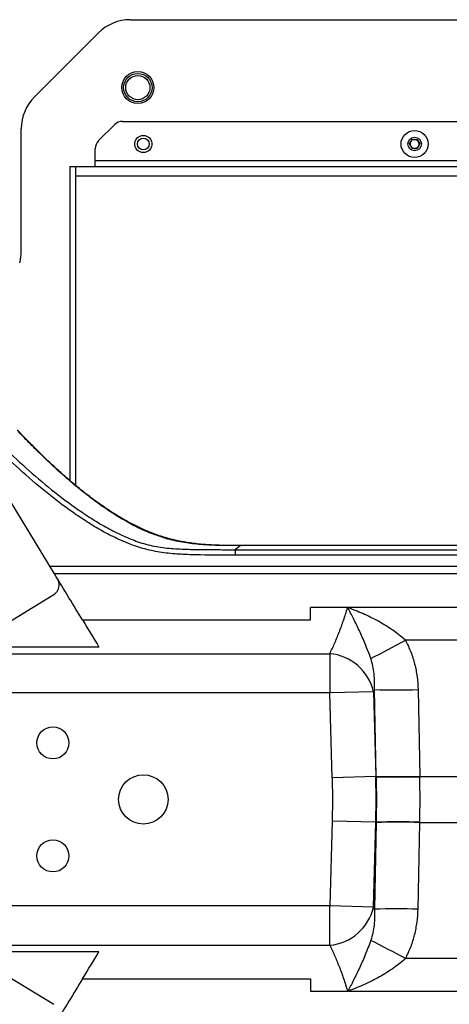
# Paper-space layout '_Bottom' of a CAD drawing. Units: inches. Extents: x -30.1 to 30.1, y -17.8 to 17.8.
# Drawn here: x -13.1 to -8.4, y -2.3 to 8.6 of the extents above; entities that cross this region are included whole.
import ezdxf

# ---------------------------------------------------------------- set-up
doc = ezdxf.new("R2010")
doc.units = ezdxf.units.IN
doc.header["$MEASUREMENT"] = 0

psp = doc.layouts.new('_Bottom')

# ---------------------------------------------------------------- linework, layer by layer
at = {"color": 7, "linetype": 'Continuous', "lineweight": 25}
for p, q in [((-11.893, 8.625), (11.893, 8.625)), ((-12.246, 8.479), (-12.954, 7.771)), ((-13.1, 6.066), (-13.1, 7.418)), ((-12.068, 7.463), (-12.245, 7.287)), ((-11.979, 7.5), (11.979, 7.5)), ((-8.807, 7.25), (-8.778, 7.299)), ((-8.778, 7.299), (-8.722, 7.299)), ((-8.722, 7.299), (-8.693, 7.25)), ((-12.281, 7), (-12.281, 7.198)), ((-8.778, 7.201), (-8.807, 7.25)), ((-8.722, 7.201), (-8.778, 7.201)), ((-8.693, 7.25), (-8.722, 7.201)), ((-12.562, 7), (12.562, 7)), ((-12.5, 7), (-12.5, 3.475)), ((12.281, 7.062), (-12.281, 7.062)), ((12.5, 6.894), (-12.5, 6.894)), ((-12.734, 2.497), (-13.57, 3.871)), ((-10.675, 2.807), (-10.735, 2.762)), ((-10.735, 2.762), (-10.735, 2.702)), ((-10.735, 2.762), (-0.536, 2.762)), ((-10.67, 2.809), (-10.675, 2.809)), ((-10.675, 2.809), (-10.675, 2.809)), ((10.675, 2.807), (-10.675, 2.807)), ((10.67, 2.809), (-10.67, 2.809)), ((-0.482, 2.702), (-10.735, 2.702)), ((-12.785, 2.58), (-0.482, 2.58)), ((-0.527, 2.497), (-12.734, 2.497)), ((-13.595, 1.747), (-12.74, 2.266)), ((9.9, 2.122), (-9.9, 2.122)), ((-12.423, 1.985), (-9.9, 1.985)), ((-3.149, 1.76), (-8.851, 1.76)), ((-12.241, 1.685), (-13.388, 1.685)), ((-13.342, 1.612), (-9.688, 1.612)), ((-9.688, 1.612), (-9.688, 1.178)), ((-9.176, 0.252), (-9.195, 1.215)), ((-8.712, 1.215), (-8.693, 0.255)), ((-9.688, 1.178), (-13.464, 1.178)), ((-9.205, 1.191), (-9.688, 1.178)), ((-9.663, 0.239), (-9.688, 1.178)), ((-9.205, 1.191), (-9.18, 0.252)), ((-9.18, 0.252), (-9.663, 0.239)), ((-9.18, 0.252), (-9.176, 0.252)), ((-8.693, 0.255), (-3.307, 0.255)), ((-8.693, 0.255), (-8.693, 0.252)), ((-9.663, -0.239), (-9.688, -1.178)), ((-9.18, -0.252), (-9.663, -0.239)), ((-9.205, -1.191), (-9.18, -0.252)), ((-9.176, -0.252), (-9.195, -1.215)), ((-9.18, -0.252), (-9.176, -0.252)), ((-8.712, -1.215), (-8.693, -0.255)), ((-8.693, -0.255), (-8.693, -0.252)), ((-8.693, -0.255), (-3.307, -0.255)), ((-9.688, -1.178), (-13.464, -1.178)), ((-9.688, -1.612), (-9.688, -1.178)), ((-9.205, -1.191), (-9.688, -1.178)), ((-13.342, -1.612), (-9.688, -1.612)), ((-12.241, -1.685), (-13.388, -1.685)), ((-13.595, -1.747), (-12.74, -2.266)), ((-3.149, -1.76), (-8.851, -1.76)), ((-12.423, -1.985), (-9.9, -1.985)), ((-9.9, -2.122), (9.9, -2.122))]:
    psp.add_line(p, q, dxfattribs=at)
at = {"color": 8, "linetype": 'Continuous', "lineweight": 25}
for p, q in [((-12.562, 7), (-12.562, 3.527)), ((-10.67, 2.809), (-10.67, 2.807))]:
    psp.add_line(p, q, dxfattribs=at)
at = {"color": 8, "linetype": 'Continuous', "lineweight": 25, "flags": 128}
psp.add_lwpolyline([(-10.675, 2.809), (-10.675, 2.808), (-10.675, 2.807)], dxfattribs=at)
at = {"color": 7, "linetype": 'Continuous', "lineweight": 25, "flags": 128}
for points in [[(-9.663, 0.239), (-9.659, 0), (-9.663, -0.239)], [(-9.18, -0.252), (-9.176, 0), (-9.18, 0.252)]]:
    psp.add_lwpolyline(points, dxfattribs=at)
at = {"color": 7, "linetype": 'Continuous', "lineweight": 25}
for centre, radius in [((-11.811, 7.874), 0.177), ((-11.811, 7.874), 0.157), ((-11.811, 7.874), 0.134), ((-11.75, 7.25), 0.0945), ((-11.75, 7.25), 0.065), ((-8.75, 7.25), 0.15), ((-8.75, 7.25), 0.0748), ((-12.75, 0.625), 0.177), ((-11.75, 0), 0.273), ((-12.75, -0.625), 0.177)]:
    psp.add_circle(centre, radius, dxfattribs=at)
for centre, radius, start, end in [((-11.893, 8.125), 0.5, 90, 135), ((-12.6, 7.418), 0.5, 135, 180), ((-11.979, 7.375), 0.125, 90, 135), ((-8.75, 7.25), 0.0492, 150, 90), ((-12.156, 7.198), 0.125, 135, 180), ((-13.6, 6.066), 0.5, 344.859, 0), ((-12.805, 2.373), 0.125, 301.2938, 31.2938), ((-14.694, 12.495), 12.222, 296.5262, 298.5593), ((-9.734, 1.072), 0.542, 12.7195, 85.113), ((-8.954, 9.119), 7.908, 268.2508, 271.7492), ((-8.934, 8.16), 7.908, 268.2508, 271.7492), ((-8.937, 8.254), 8.006, 268.2911, 271.7468), ((-8.937, -8.254), 8.006, 88.2532, 91.7089), ((-8.934, -8.16), 7.908, 88.2508, 91.7492), ((-9.734, -1.072), 0.542, 274.887, 347.2805), ((-8.954, -9.119), 7.908, 88.2508, 91.7492), ((-14.694, -12.495), 12.222, 61.4407, 63.4738)]:
    psp.add_arc(centre, radius, start, end, dxfattribs=at)
for points, knots in [([(-10.675, 2.807), (-10.69, 2.807), (-10.706, 2.807), (-10.736, 2.807), (-10.752, 2.807), (-10.798, 2.807), (-10.829, 2.807), (-10.921, 2.809), (-10.983, 2.811), (-11.105, 2.818), (-11.167, 2.824), (-11.288, 2.84), (-11.349, 2.85), (-11.44, 2.87), (-11.47, 2.878), (-11.529, 2.895), (-11.558, 2.904), (-11.644, 2.934), (-11.699, 2.956), (-11.78, 2.992), (-11.807, 3.005), (-11.859, 3.031), (-11.885, 3.045), (-11.961, 3.087), (-12.01, 3.116), (-12.107, 3.176), (-12.154, 3.208), (-12.225, 3.257), (-12.248, 3.274), (-12.295, 3.308), (-12.318, 3.326), (-12.387, 3.379), (-12.433, 3.415), (-12.525, 3.49), (-12.57, 3.529), (-12.706, 3.648), (-12.795, 3.731), (-12.928, 3.861), (-12.972, 3.905), (-13.059, 3.993), (-13.102, 4.038), (-13.144, 4.083)], [0, 0, 0, 0, 0.015625, 0.015625, 0.03125, 0.03125, 0.0625, 0.0625, 0.125, 0.125, 0.1875, 0.1875, 0.25, 0.25, 0.28125, 0.28125, 0.3125, 0.3125, 0.375, 0.375, 0.40625, 0.40625, 0.4375, 0.4375, 0.5, 0.5, 0.5625, 0.5625, 0.59375, 0.59375, 0.625, 0.625, 0.6875, 0.6875, 0.75, 0.75, 0.875, 0.875, 0.9375, 0.9375, 1, 1, 1, 1]), ([(-10.675, 2.807), (-10.738, 2.808), (-10.861, 2.809), (-11.035, 2.815), (-11.191, 2.83), (-11.33, 2.852), (-11.462, 2.882), (-11.589, 2.921), (-11.712, 2.969), (-11.833, 3.025), (-11.955, 3.09), (-12.085, 3.167), (-12.214, 3.254), (-12.34, 3.346), (-12.457, 3.438), (-12.574, 3.536), (-12.696, 3.644), (-12.824, 3.763), (-12.962, 3.899), (-13.069, 4.008), (-13.131, 4.074), (-13.142, 4.085)], [0, 0, 0, 0, 0.064658, 0.124293, 0.176352, 0.223858, 0.267866, 0.314629, 0.35981, 0.406354, 0.45581, 0.509237, 0.572502, 0.627472, 0.678134, 0.730901, 0.786307, 0.845198, 0.908642, 0.983887, 1, 1, 1, 1]), ([(-13.356, 3.957), (-13.267, 3.869), (-13.177, 3.783), (-12.992, 3.616), (-12.897, 3.534), (-12.704, 3.377), (-12.605, 3.301), (-12.453, 3.193), (-12.401, 3.158), (-12.322, 3.107), (-12.296, 3.091), (-12.243, 3.058), (-12.216, 3.042), (-12.134, 2.996), (-12.079, 2.967), (-11.968, 2.913), (-11.911, 2.888), (-11.795, 2.845), (-11.736, 2.826), (-11.645, 2.805), (-11.614, 2.799), (-11.552, 2.788), (-11.52, 2.784), (-11.426, 2.774), (-11.364, 2.771), (-11.238, 2.766), (-11.175, 2.765), (-11.049, 2.763), (-10.987, 2.763), (-10.892, 2.763), (-10.861, 2.762), (-10.814, 2.762), (-10.79, 2.762), (-10.766, 2.762), (-10.751, 2.762), (-10.743, 2.762), (-10.735, 2.762)], [0, 0, 0, 0, 0.125, 0.125, 0.25, 0.25, 0.375, 0.375, 0.4375, 0.4375, 0.46875, 0.46875, 0.5, 0.5, 0.5625, 0.5625, 0.625, 0.625, 0.6875, 0.6875, 0.71875, 0.71875, 0.75, 0.75, 0.8125, 0.8125, 0.875, 0.875, 0.9375, 0.9375, 0.96875, 0.96875, 0.984375, 0.992187, 0.992187, 1, 1, 1, 1]), ([(-10.735, 2.702), (-10.862, 2.702), (-10.99, 2.702), (-11.181, 2.705), (-11.244, 2.707), (-11.372, 2.713), (-11.435, 2.718), (-11.53, 2.729), (-11.562, 2.734), (-11.625, 2.745), (-11.656, 2.751), (-11.749, 2.773), (-11.809, 2.792), (-11.927, 2.835), (-11.985, 2.859), (-12.099, 2.913), (-12.155, 2.942), (-12.238, 2.988), (-12.265, 3.004), (-12.32, 3.037), (-12.347, 3.054), (-12.427, 3.105), (-12.479, 3.14), (-12.635, 3.249), (-12.735, 3.326), (-12.931, 3.485), (-13.027, 3.568), (-13.215, 3.738), (-13.307, 3.826), (-13.398, 3.915)], [0, 0, 0, 0, 0.125, 0.125, 0.1875, 0.1875, 0.25, 0.25, 0.28125, 0.28125, 0.3125, 0.3125, 0.375, 0.375, 0.4375, 0.4375, 0.5, 0.5, 0.53125, 0.53125, 0.5625, 0.5625, 0.625, 0.625, 0.75, 0.75, 0.875, 0.875, 1, 1, 1, 1]), ([(-12.423, 1.985), (-12.471, 2.064), (-12.521, 2.146), (-12.624, 2.316), (-12.678, 2.405), (-12.734, 2.497)], [0, 0, 0, 0, 0.5, 0.5, 1, 1, 1, 1]), ([(-9.688, 1.612), (-9.67, 1.648), (-9.653, 1.686), (-9.618, 1.765), (-9.602, 1.806), (-9.568, 1.891), (-9.552, 1.935), (-9.521, 2.027), (-9.505, 2.074), (-9.49, 2.122)], [0, 0, 0, 0, 0.25, 0.25, 0.5, 0.5, 0.75, 0.75, 1, 1, 1, 1]), ([(-8.851, 1.76), (-8.874, 1.782), (-8.899, 1.802), (-8.948, 1.841), (-8.973, 1.859), (-9.025, 1.895), (-9.051, 1.912), (-9.104, 1.944), (-9.131, 1.959), (-9.213, 2.004), (-9.268, 2.031), (-9.351, 2.067), (-9.379, 2.079), (-9.42, 2.096), (-9.434, 2.101), (-9.455, 2.109), (-9.462, 2.112), (-9.476, 2.117), (-9.483, 2.12), (-9.49, 2.122)], [0, 0, 0, 0, 0.125, 0.125, 0.25, 0.25, 0.375, 0.375, 0.5, 0.5, 0.75, 0.75, 0.875, 0.875, 0.9375, 0.9375, 0.96875, 0.96875, 1, 1, 1, 1]), ([(-9.235, 1.559), (-9.245, 1.588), (-9.255, 1.616), (-9.276, 1.669), (-9.286, 1.695), (-9.307, 1.746), (-9.318, 1.771), (-9.339, 1.819), (-9.35, 1.843), (-9.382, 1.913), (-9.404, 1.957), (-9.436, 2.021), (-9.447, 2.042), (-9.463, 2.072), (-9.469, 2.082), (-9.477, 2.097), (-9.479, 2.102), (-9.485, 2.112), (-9.488, 2.117), (-9.49, 2.122)], [0, 0, 0, 0, 0.125, 0.125, 0.25, 0.25, 0.375, 0.375, 0.5, 0.5, 0.75, 0.75, 0.875, 0.875, 0.9375, 0.9375, 0.96875, 0.96875, 1, 1, 1, 1]), ([(-8.851, 1.76), (-8.828, 1.718), (-8.809, 1.675), (-8.775, 1.587), (-8.761, 1.542), (-8.744, 1.474), (-8.739, 1.451), (-8.73, 1.404), (-8.726, 1.381), (-8.717, 1.31), (-8.713, 1.262), (-8.712, 1.215)], [0, 0, 0, 0, 0.25, 0.25, 0.5, 0.5, 0.625, 0.625, 0.75, 0.75, 1, 1, 1, 1]), ([(-9.195, 1.215), (-9.193, 1.244), (-9.192, 1.273), (-9.193, 1.331), (-9.195, 1.36), (-9.201, 1.418), (-9.206, 1.446), (-9.218, 1.503), (-9.226, 1.531), (-9.235, 1.559)], [0, 0, 0, 0, 0.25, 0.25, 0.5, 0.5, 0.75, 0.75, 1, 1, 1, 1]), ([(-9.195, -1.215), (-9.193, -1.244), (-9.192, -1.273), (-9.193, -1.331), (-9.195, -1.36), (-9.201, -1.418), (-9.206, -1.446), (-9.218, -1.503), (-9.226, -1.531), (-9.235, -1.559)], [0, 0, 0, 0, 0.25, 0.25, 0.5, 0.5, 0.75, 0.75, 1, 1, 1, 1]), ([(-8.851, -1.76), (-8.828, -1.718), (-8.809, -1.675), (-8.775, -1.587), (-8.761, -1.542), (-8.744, -1.474), (-8.739, -1.451), (-8.73, -1.404), (-8.726, -1.381), (-8.717, -1.31), (-8.713, -1.262), (-8.712, -1.215)], [0, 0, 0, 0, 0.25, 0.25, 0.5, 0.5, 0.625, 0.625, 0.75, 0.75, 1, 1, 1, 1]), ([(-9.688, -1.612), (-9.67, -1.648), (-9.653, -1.686), (-9.618, -1.765), (-9.602, -1.806), (-9.568, -1.891), (-9.552, -1.935), (-9.521, -2.027), (-9.505, -2.074), (-9.49, -2.122)], [0, 0, 0, 0, 0.25, 0.25, 0.5, 0.5, 0.75, 0.75, 1, 1, 1, 1]), ([(-9.235, -1.559), (-9.245, -1.588), (-9.255, -1.616), (-9.276, -1.669), (-9.286, -1.695), (-9.307, -1.746), (-9.318, -1.771), (-9.339, -1.819), (-9.35, -1.843), (-9.382, -1.913), (-9.404, -1.957), (-9.436, -2.021), (-9.447, -2.042), (-9.463, -2.072), (-9.469, -2.082), (-9.477, -2.097), (-9.479, -2.102), (-9.485, -2.112), (-9.488, -2.117), (-9.49, -2.122)], [0, 0, 0, 0, 0.125, 0.125, 0.25, 0.25, 0.375, 0.375, 0.5, 0.5, 0.75, 0.75, 0.875, 0.875, 0.9375, 0.9375, 0.96875, 0.96875, 1, 1, 1, 1]), ([(-8.851, -1.76), (-8.874, -1.782), (-8.899, -1.802), (-8.948, -1.841), (-8.973, -1.859), (-9.025, -1.895), (-9.051, -1.912), (-9.104, -1.944), (-9.131, -1.959), (-9.213, -2.004), (-9.268, -2.031), (-9.351, -2.067), (-9.379, -2.079), (-9.42, -2.096), (-9.434, -2.101), (-9.455, -2.109), (-9.462, -2.112), (-9.476, -2.117), (-9.483, -2.12), (-9.49, -2.122)], [0, 0, 0, 0, 0.125, 0.125, 0.25, 0.25, 0.375, 0.375, 0.5, 0.5, 0.75, 0.75, 0.875, 0.875, 0.9375, 0.9375, 0.96875, 0.96875, 1, 1, 1, 1]), ([(-12.423, -1.985), (-12.471, -2.064), (-12.521, -2.146), (-12.624, -2.316), (-12.678, -2.405), (-12.734, -2.497)], [0, 0, 0, 0, 0.5, 0.5, 1, 1, 1, 1])]:
    psp.add_open_spline(points, degree=3, knots=knots, dxfattribs=at)
for points in [[(-9.9, 1.985), (-9.9, 2.03), (-9.9, 2.075), (-9.9, 2.122)], [(-12.423, 1.985), (-12.358, 1.878), (-12.297, 1.778), (-12.241, 1.685)], [(-9.195, 1.215), (-9.198, 1.207), (-9.202, 1.199), (-9.205, 1.191)], [(-9.176, 0.252), (-9.172, 0.084), (-9.172, -0.084), (-9.176, -0.252)], [(-8.693, -0.252), (-8.689, -0.084), (-8.689, 0.084), (-8.693, 0.252)], [(-9.195, -1.215), (-9.198, -1.207), (-9.202, -1.199), (-9.205, -1.191)], [(-12.423, -1.985), (-12.358, -1.878), (-12.297, -1.778), (-12.241, -1.685)], [(-9.9, -1.985), (-9.9, -2.03), (-9.9, -2.075), (-9.9, -2.122)]]:
    psp.add_open_spline(points, degree=3, dxfattribs=at)

doc.saveas('drawing.dxf')
